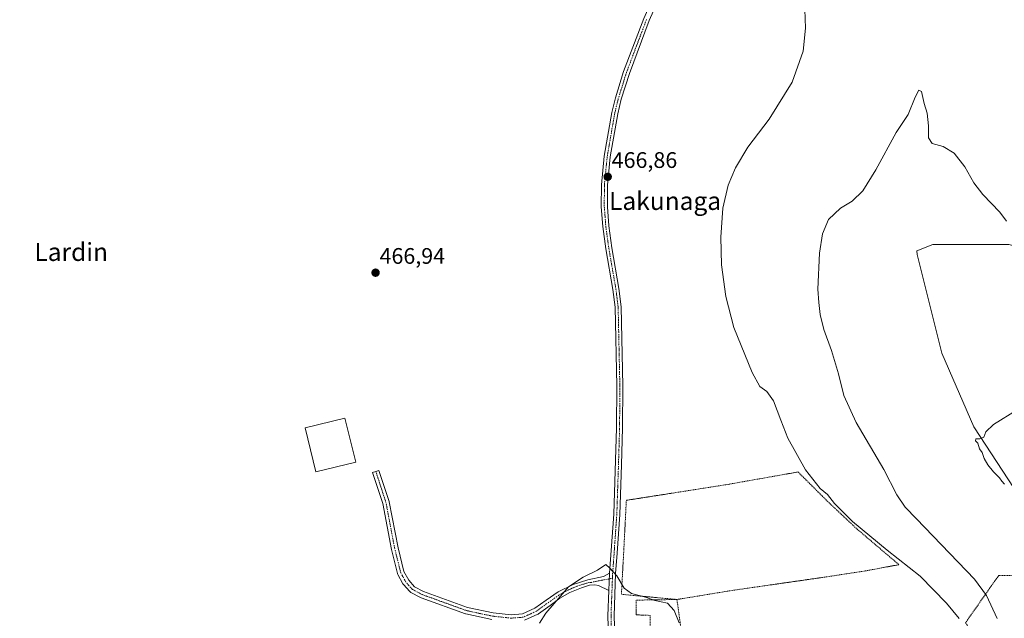
# Model space of a CAD drawing. Units: metres. Extents: x 638288 to 641750, y 4722873 to 4725256.
# Drawn here: x 638614 to 639052, y 4724186 to 4724453 of the extents above; entities that cross this region are included whole.
import ezdxf
from ezdxf.enums import TextEntityAlignment as Align

# ---------------------------------------------------------------- set-up
doc = ezdxf.new("R2010")
doc.units = ezdxf.units.M
doc.header["$MEASUREMENT"] = 0
doc.linetypes.add('TRAZO_Y_PUNTO', pattern=[1, 0.5, -0.25, 0, -0.25])
doc.linetypes.add('TRAZOS', pattern=[0.75, 0.5, -0.25])
for name, color, linetype, lineweight in [('Alambrada', 19, 'TRAZOS', 0), ('Camino', 19, 'Continuous', 0), ('Camino Cxs', 19, 'Continuous', 0), ('Camino eje', 39, 'TRAZO_Y_PUNTO', 13), ('Carátula', 7, 'Continuous', 5), ('Cultivos herbáceos CxS', 92, 'Continuous', 0), ('Cultivos leñosos', 92, 'Continuous', 0), ('Cultivos leñosos CxS', 92, 'Continuous', 0), ('Curva de nivel normal', 36, 'Continuous', 0), ('Edificación', 1, 'Continuous', 13), ('Edificación Cxs', 1, 'Continuous', 13), ('Pista no pavimentada', 254, 'Continuous', 13), ('Pista no pavimentada Cxs', 254, 'Continuous', 0), ('Pista pavimentada eje', 135, 'TRAZO_Y_PUNTO', 0), ('Punto de cota en terreno', 7, 'Continuous', 0), ('Rótulo de punto de cota en terreno', 19, 'Continuous', 0), ('Texto cartográfico', 19, 'Continuous', 0)]:
    doc.layers.add(name, color=color, linetype=linetype, lineweight=lineweight)
doc.styles.add('Arial', font='txt', dxfattribs={"height": 0.2})

# ---------------------------------------------------------------- blocks, each defined once
blk = doc.blocks.new('*U157')
at = {"layer": 'Cultivos herbáceos CxS', "color": 92, "linetype": 'Continuous', "lineweight": 0}
blk.add_polyline3d([(639054.19, 4724352.64, 459.11), (639030.62, 4724352.64, 458.29), (639020.31, 4724352.64, 458.23), (639013.3, 4724349.73, 457.6), (639013.4, 4724348.13, 457.58), (639024.35, 4724304.31, 456.2), (639038.59, 4724271.45, 455.31), (639061.59, 4724236.4, 453.73)], dxfattribs=at)
blk = doc.blocks.new('*U166')
at = {"layer": 'Curva de nivel normal', "color": 36, "linetype": 'Continuous', "lineweight": 0}
blk.add_polyline3d([(639052.16, 4724246.02, 455), (639051.08, 4724247.27, 455), (639050, 4724248.85, 455), (639047.3, 4724251.49, 455), (639044.78, 4724254.64, 455), (639043.24, 4724257.42, 455), (639042.26, 4724260.12, 455), (639041.11, 4724261.64, 455), (639040.31, 4724264.17, 455), (639039.31, 4724265.32, 455), (639039.53, 4724266.11, 455), (639041.23, 4724266.14, 455), (639042.99, 4724266.93, 455), (639043.95, 4724269.32, 455), (639047.33, 4724272.56, 455), (639057.9, 4724279, 455)], dxfattribs=at)
blk = doc.blocks.new('*U169')
at = {"layer": 'Curva de nivel normal', "color": 36, "linetype": 'Continuous', "lineweight": 0}
for points in [[(638304.34, 4724356.95, 455), (638310.66, 4724357.08, 455), (638320.12, 4724356.21, 455), (638325.93, 4724354.35, 455), (638329.5, 4724350.92, 455), (638333.14, 4724344.23, 455), (638340.16, 4724332.92, 455), (638349.46, 4724313.46, 455), (638354.28, 4724298.83, 455), (638359.46, 4724277.69, 455), (638365.27, 4724261.24, 455), (638369.53, 4724253.12, 455), (638371.09, 4724245.75, 455), (638370.98, 4724231.42, 455), (638370.01, 4724218.25, 455), (638368.15, 4724208.09, 455), (638365.08, 4724202.14, 455), (638363.22, 4724199.81, 455), (638360.74, 4724198.57, 455), (638356.01, 4724197.21, 455), (638350.8, 4724195.16, 455), (638344.19, 4724193.95, 455), (638339.04, 4724193.37, 455), (638332.81, 4724191.47, 455), (638324.61, 4724189.11, 455), (638315.99, 4724183.82, 455), (638307.95, 4724176.12, 455)], [(638313.65, 4723890.55, 455), (638314.34, 4723890.29, 455), (638320.87, 4723889.12, 455), (638326.54, 4723888.93, 455), (638333.77, 4723890.92, 455), (638347.76, 4723896.9, 455), (638355.02, 4723898.82, 455), (638359.69, 4723898.5, 455), (638362.82, 4723900.06, 455), (638364.89, 4723905.08, 455), (638368.6, 4723910.11, 455), (638376.87, 4723916.72, 455), (638383.49, 4723921.64, 455), (638385.3, 4723925.91, 455), (638387.44, 4723927.71, 455), (638394.46, 4723929.37, 455), (638400.18, 4723929.06, 455), (638408.95, 4723924.77, 455), (638421.68, 4723916.17, 455), (638432.56, 4723910.51, 455), (638447.89, 4723905.18, 455), (638458.64, 4723903.17, 455), (638467.45, 4723903.87, 455), (638482.91, 4723908.51, 455), (638495.45, 4723914.21, 455), (638506.3, 4723918.37, 455), (638514.58, 4723922.27, 455), (638525.81, 4723929.78, 455), (638533.04, 4723938.79, 455), (638536.24, 4723945.13, 455), (638536.97, 4723950.79, 455), (638536.32, 4723961.96, 455), (638537.89, 4723971.77, 455), (638540.62, 4723977.46, 455), (638549.67, 4723987.18, 455), (638555.1, 4723991.86, 455), (638557.91, 4723996.55, 455), (638558.57, 4724000.98, 455), (638559.82, 4724003.83, 455), (638566.08, 4724007.68, 455), (638581.28, 4724012.75, 455), (638588.26, 4724015.62, 455), (638591.03, 4724016.98, 455), (638592.5, 4724016.8, 455), (638596.9, 4724012.36, 455), (638599.32, 4724010.06, 455), (638600.86, 4724008.75, 455), (638600.88, 4724005.04, 455), (638601.54, 4724001.62, 455), (638601.99, 4723997.19, 455), (638602.35, 4723989.45, 455), (638600.77, 4723975.3, 455), (638600.42, 4723966.74, 455), (638601.67, 4723960.18, 455), (638605.58, 4723951.56, 455), (638609.06, 4723947.14, 455), (638615, 4723942.98, 455), (638622.44, 4723939.85, 455), (638628.26, 4723939.12, 455), (638637.28, 4723940.13, 455), (638647.28, 4723942.34, 455), (638658.02, 4723945.99, 455), (638670.62, 4723951.77, 455), (638681.83, 4723958.12, 455), (638698.65, 4723965.92, 455), (638706.83, 4723970.95, 455), (638710.48, 4723976.6, 455), (638714.77, 4723979.76, 455), (638723.59, 4723982.87, 455), (638727.43, 4723985.31, 455), (638729.92, 4723989.52, 455), (638731.2, 4723992.92, 455)]]:
    blk.add_polyline3d(points, dxfattribs=at)
blk = doc.blocks.new('*U173')
at = {"layer": 'Curva de nivel normal', "color": 36, "linetype": 'Continuous', "lineweight": 0}
for points in [[(638845.5, 4724184.16, 465), (638848.27, 4724188.54, 465), (638854.79, 4724196.15, 465), (638858.35, 4724200.26, 465), (638864.84, 4724204.62, 465), (638871.28, 4724207.73, 465), (638874.87, 4724210.32, 465), (638876.74, 4724208.6, 465), (638879.83, 4724205.24, 465), (638883.02, 4724199.78, 465), (638886.31, 4724197.38, 465), (638892.6, 4724195.78, 465), (638896.76, 4724194.27, 465), (638902.39, 4724193.04, 465), (638905.35, 4724189.74, 465), (638907.53, 4724184.25, 465)], [(639032.01, 4724186.17, 465), (639026.47, 4724193.03, 465), (639014.65, 4724205.03, 465), (639000.07, 4724216.56, 465), (638984.59, 4724229.44, 465), (638976.56, 4724237.41, 465), (638973.5, 4724241.34, 465), (638970.26, 4724244.1, 465), (638963.78, 4724252.3, 465), (638955.91, 4724266.42, 465), (638952.81, 4724274.47, 465), (638949.51, 4724283.02, 465), (638946.56, 4724287.23, 465), (638943.41, 4724289.42, 465), (638940.06, 4724295.6, 465), (638931.9, 4724315.65, 465), (638928.23, 4724329.39, 465), (638926.42, 4724343.48, 465), (638926.06, 4724355.89, 465), (638927.03, 4724368.76, 465), (638929.4, 4724378.98, 465), (638932.56, 4724386.72, 465), (638938.07, 4724395.9, 465), (638947.53, 4724408.4, 465), (638957.74, 4724424.76, 465), (638962.76, 4724438.51, 465), (638963.78, 4724448.77, 465), (638963.21, 4724461.44, 465)]]:
    blk.add_polyline3d(points, dxfattribs=at)
blk = doc.blocks.new('5PATER')
at = {"layer": 'Carátula', "linetype": 'Continuous', "lineweight": 5}
h = blk.add_hatch(color=250, dxfattribs=at)
edge = h.paths.add_edge_path()
edge.add_ellipse((0, 0.01), major_axis=(-1.33, -1.34), ratio=0.999422, start_angle=0, end_angle=360)

msp = doc.modelspace()

# ---------------------------------------------------------------- linework, layer by layer
at = {"layer": 'Alambrada', "color": 19, "linetype": 'TRAZOS', "lineweight": 0}
for points in [[(638906.57, 4724194.69, 466.45), (638908.1, 4724194.94, 466.2), (638930.37, 4724198.61, 466.35), (638971.24, 4724204.49, 466.39), (638990.37, 4724207.41, 466.27), (639005.28, 4724210.18, 466.21), (638986.42, 4724226.22, 465.78), (638973.62, 4724238.26, 466.05), (638960.42, 4724251.41, 465.8), (638929.76, 4724245.98, 466.39), (638904.53, 4724242, 466.38), (638884.05, 4724238.8, 468.51), (638882.96, 4724217.26, 465.76), (638881.85, 4724196.99, 464.73), (638906.57, 4724194.69, 466.45)], [(639064.38, 4724205.31, 455.52), (639049.64, 4724205.38, 458.37), (639034.94, 4724184.43, 465.41), (639043.35, 4724170, 465.13), (639046.41, 4724162.61, 464.68), (639048.39, 4724156.35, 464.52), (639049.14, 4724152.38, 463.45), (639049.4, 4724144.26, 463.34), (639048.26, 4724135.94, 463.98), (639050.23, 4724127.82, 462.33), (639052, 4724122.5, 460.37), (639056.26, 4724111.9, 454.09)], [(638906.57, 4724194.69, 466.45), (638888.4, 4724194.41, 465.24), (638888.46, 4724187.88, 464.5), (638894.64, 4724187.61, 466.11), (638894.92, 4724167.17, 463.01), (638910.17, 4724168.55, 466.18), (638906.57, 4724194.69, 466.45)]]:
    msp.add_polyline3d(points, dxfattribs=at)
at = {"layer": 'Camino', "color": 19, "linetype": 'Continuous', "lineweight": 0}
for points in [[(638824.22, 4724185.81, 466.16), (638812.71, 4724188.27, 466.33), (638812.52, 4724188.33, 466.33), (638792.75, 4724195.47, 466.69), (638792.56, 4724195.55, 466.7), (638788.2, 4724197.85, 466.7), (638788.05, 4724197.95, 466.69), (638787.91, 4724198.05, 466.69), (638787.78, 4724198.18, 466.69), (638784.93, 4724201.35, 466.68), (638784.82, 4724201.49, 466.68), (638784.72, 4724201.64, 466.68), (638782.42, 4724205.84, 466.65), (638782.33, 4724206.05, 466.65), (638782.28, 4724206.2, 466.65), (638779.59, 4724216.91, 466.61), (638779.57, 4724217, 466.61), (638775.69, 4724237.46, 466.57), (638771.2, 4724251.18, 466.76), (638772.63, 4724251.65, 466.74), (638774.05, 4724252.12, 466.72), (638778.58, 4724238.3, 466.56), (638778.62, 4724238.12, 466.56), (638782.51, 4724217.6, 466.62), (638785.15, 4724207.12, 466.64), (638787.27, 4724203.23, 466.68), (638789.83, 4724200.38, 466.69), (638793.87, 4724198.26, 466.65), (638813.44, 4724191.18, 466.3), (638824.77, 4724188.76, 466.11), (638832.89, 4724187.91, 465.94), (638837.81, 4724188.27, 465.74), (638843.31, 4724190.8, 465.47), (638848.39, 4724194.44, 465.2), (638853.68, 4724198.07, 465.05), (638860.38, 4724201.42, 464.99), (638866.97, 4724203.46, 464.81), (638873.89, 4724204.95, 464.75), (638876.6, 4724206.33, 464.78)], [(638876.3, 4724198.63, 464.36), (638876.6, 4724206.33, 464.78)], [(638876.3, 4724198.63, 464.36), (638871.67, 4724200.88, 464.6), (638870, 4724201.16, 464.63), (638867.71, 4724201.01, 464.65), (638864.04, 4724199.9, 464.78), (638858.85, 4724197.74, 464.88), (638854.5, 4724195.29, 464.86), (638850.14, 4724192, 464.94), (638844.94, 4724188.28, 465.36), (638844.81, 4724188.2, 465.36), (638844.69, 4724188.13, 465.37), (638838.82, 4724185.44, 465.84)]]:
    msp.add_polyline3d(points, dxfattribs=at)
at = {"layer": 'Camino Cxs', "color": 19, "linetype": 'Continuous', "lineweight": 0}
msp.add_polyline3d([(638824.22, 4724185.81, 466.16), (638812.71, 4724188.27, 466.33), (638812.52, 4724188.33, 466.33), (638792.75, 4724195.47, 466.69), (638792.56, 4724195.55, 466.7), (638788.2, 4724197.85, 466.7), (638788.05, 4724197.95, 466.69), (638787.91, 4724198.05, 466.69), (638787.78, 4724198.18, 466.69), (638784.93, 4724201.35, 466.68), (638784.82, 4724201.49, 466.68), (638784.72, 4724201.64, 466.68), (638782.42, 4724205.84, 466.65), (638782.33, 4724206.05, 466.65), (638782.28, 4724206.2, 466.65), (638779.59, 4724216.91, 466.61), (638779.57, 4724217, 466.61), (638775.69, 4724237.46, 466.57), (638771.2, 4724251.18, 466.76), (638772.63, 4724251.65, 466.74), (638774.05, 4724252.12, 466.72), (638778.58, 4724238.3, 466.56), (638778.62, 4724238.12, 466.56), (638782.51, 4724217.6, 466.62), (638785.15, 4724207.12, 466.64), (638787.27, 4724203.23, 466.68), (638789.83, 4724200.38, 466.69), (638793.87, 4724198.26, 466.65), (638813.44, 4724191.18, 466.3), (638824.77, 4724188.76, 466.11), (638832.89, 4724187.91, 465.94), (638837.81, 4724188.27, 465.74), (638843.31, 4724190.8, 465.47), (638848.39, 4724194.44, 465.2), (638853.68, 4724198.07, 465.05), (638860.38, 4724201.42, 464.99), (638866.97, 4724203.46, 464.81), (638873.89, 4724204.95, 464.75), (638876.6, 4724206.33, 464.78), (638876.6, 4724206.33, 464.78), (638876.3, 4724198.63, 464.36), (638871.67, 4724200.88, 464.6), (638870, 4724201.16, 464.63), (638867.71, 4724201.01, 464.65), (638864.04, 4724199.9, 464.78), (638858.85, 4724197.74, 464.88), (638854.5, 4724195.29, 464.86), (638850.14, 4724192, 464.94), (638844.94, 4724188.28, 465.36), (638844.81, 4724188.2, 465.36), (638844.69, 4724188.13, 465.37), (638838.82, 4724185.44, 465.84)], dxfattribs=at)
at = {"layer": 'Camino eje', "color": 39, "linetype": 'TRAZO_Y_PUNTO', "lineweight": 13}
msp.add_polyline3d([(638877.87, 4724204.11, 464.76), (638871.95, 4724203.06, 464.68), (638868.49, 4724202.31, 464.71), (638867.34, 4724202.24, 464.73), (638865.51, 4724201.68, 464.76), (638862.21, 4724200.66, 464.91), (638859.62, 4724199.58, 464.97), (638856.27, 4724197.91, 464.93), (638854.09, 4724196.68, 464.96), (638844.06, 4724189.5, 465.43), (638838.19, 4724186.8, 465.79), (638832.87, 4724186.4, 465.97), (638824.54, 4724187.28, 466.13), (638813.03, 4724189.74, 466.31), (638793.26, 4724196.88, 466.67), (638788.9, 4724199.18, 466.69), (638786.04, 4724202.36, 466.68), (638783.74, 4724206.56, 466.65), (638781.04, 4724217.28, 466.62), (638777.15, 4724237.84, 466.56), (638772.63, 4724251.65, 466.74)], dxfattribs=at)
at = {"layer": 'Cultivos herbáceos CxS', "color": 92, "linetype": 'Continuous', "lineweight": 0}
msp.add_polyline3d([(639091.33, 4724193.48, 452.4), (639061.59, 4724236.4, 453.73), (639038.59, 4724271.45, 455.31), (639024.35, 4724304.31, 456.2), (639013.4, 4724348.13, 457.58), (639013.3, 4724349.73, 457.6), (639020.3, 4724352.64, 458.23), (639030.62, 4724352.64, 458.29), (639054.19, 4724352.64, 459.11), (639059.57, 4724351.22, 459.14), (639061.3, 4724350.76, 459.11), (639062.5, 4724350.44, 459.29)], dxfattribs=at)
at = {"layer": 'Cultivos leñosos', "color": 92, "linetype": 'Continuous', "lineweight": 0}
msp.add_polyline3d([(639091.33, 4724193.48, 452.4), (639061.59, 4724236.4, 453.73), (639038.59, 4724271.45, 455.31), (639024.35, 4724304.31, 456.2), (639013.4, 4724348.13, 457.58), (639013.3, 4724349.73, 457.6), (639020.3, 4724352.64, 458.23), (639030.62, 4724352.64, 458.29), (639054.19, 4724352.64, 459.11), (639059.57, 4724351.22, 459.14), (639061.3, 4724350.76, 459.11), (639062.5, 4724350.44, 459.29)], dxfattribs=at)
at = {"layer": 'Cultivos leñosos CxS', "color": 92, "linetype": 'Continuous', "lineweight": 0}
msp.add_polyline3d([(639062.5, 4724350.44, 459.29), (639073.36, 4724332.11, 457.83), (639112.54, 4724316.87, 456.82), (639166.79, 4724308.97, 453.82), (639146.98, 4724278.27, 453.28), (639140.46, 4724268.17, 452.31), (639115.28, 4724237.74, 452), (639114.17, 4724238.62, 452.1), (639091.33, 4724193.48, 452.4), (639061.59, 4724236.4, 453.73), (639038.59, 4724271.45, 455.31), (639024.35, 4724304.31, 456.2), (639013.4, 4724348.13, 457.58), (639013.3, 4724349.73, 457.6), (639020.31, 4724352.64, 458.23), (639030.62, 4724352.64, 458.29), (639054.19, 4724352.64, 459.11), (639062.5, 4724350.44, 459.29)], close=True, dxfattribs=at)
at = {"layer": 'Curva de nivel normal', "color": 36, "linetype": 'Continuous', "lineweight": 0}
msp.add_polyline3d([(639049.03, 4724186.23, 460), (639044.29, 4724196.43, 460), (639038.86, 4724203.72, 460), (639013.04, 4724230.56, 460), (639008.1, 4724235.81, 460), (639004.31, 4724241.25, 460), (638998.54, 4724252.44, 460), (638986.3, 4724273.36, 460), (638980.84, 4724285.48, 460), (638978.45, 4724295.08, 460), (638975.34, 4724305.48, 460), (638971.88, 4724314.78, 460), (638970.28, 4724321.41, 460), (638969.7, 4724326.74, 460), (638969.26, 4724332.74, 460), (638969.98, 4724348.71, 460), (638971.23, 4724357.34, 460), (638973.93, 4724363.64, 460), (638979.32, 4724368.81, 460), (638984.42, 4724371.85, 460), (638989.23, 4724376.51, 460), (638995.07, 4724385.85, 460), (639004.07, 4724402.4, 460), (639009.35, 4724410.4, 460), (639012.55, 4724418.07, 460), (639014.15, 4724421.16, 460), (639015.28, 4724420.64, 460), (639016.56, 4724415.37, 460), (639017.77, 4724410.95, 460), (639018.38, 4724405.4, 460), (639018.39, 4724400.07, 460), (639020.06, 4724397.56, 460), (639025, 4724396.12, 460), (639029.86, 4724393.27, 460), (639034.61, 4724387.12, 460), (639038.61, 4724379.96, 460), (639042.57, 4724374.78, 460), (639050.1, 4724367.04, 460), (639053.11, 4724362.96, 460)], dxfattribs=at)
at = {"layer": 'Edificación', "color": 1, "linetype": 'Continuous', "lineweight": 13}
msp.add_polyline3d([(638763.74, 4724255.79, 466.78), (638746.01, 4724251.42, 466.77), (638741.19, 4724270.99, 466.73), (638758.92, 4724275.36, 466.79), (638763.74, 4724255.79, 466.78)], dxfattribs=at)
at = {"layer": 'Edificación Cxs', "color": 1, "linetype": 'Continuous', "lineweight": 13}
msp.add_polyline3d([(638763.74, 4724255.79, 466.78), (638746.01, 4724251.42, 466.77), (638741.19, 4724270.99, 466.73), (638758.92, 4724275.36, 466.79), (638763.74, 4724255.79, 466.78)], close=True, dxfattribs=at)
at = {"layer": 'Pista no pavimentada', "color": 254, "linetype": 'Continuous', "lineweight": 13}
for points in [[(638876.6, 4724206.33, 464.78), (638878.46, 4724232.62, 465.81), (638879.7, 4724271.02, 466.55), (638879.81, 4724289.71, 466.76), (638879.06, 4724324.72, 466.54), (638878.06, 4724332.57, 466.45), (638874.93, 4724350.65, 466.71), (638873.58, 4724360.55, 466.64), (638872.9, 4724369.28, 466.65), (638872.93, 4724379.13, 466.62), (638874.2, 4724391.88, 466.71), (638877.55, 4724411.23, 466.78), (638879.16, 4724417.85, 467.07), (638882.83, 4724429.51, 466.98), (638891.77, 4724453.17, 467.07), (638897.55, 4724466.34, 467.02), (638903.81, 4724482.56, 467.08), (638913.28, 4724504.96, 467.24)], [(638900.05, 4724465.31, 467), (638894.27, 4724452.15, 467), (638885.39, 4724428.63, 466.99), (638881.78, 4724417.17, 467.08), (638880.2, 4724410.68, 466.73), (638876.88, 4724391.51, 466.82), (638875.63, 4724378.99, 466.71), (638875.6, 4724369.38, 466.74), (638876.27, 4724360.84, 466.79), (638877.6, 4724351.06, 466.75), (638880.73, 4724332.97, 466.52), (638881.76, 4724324.92, 466.64), (638882.51, 4724289.73, 466.74), (638882.4, 4724270.97, 466.56), (638881.92, 4724254.54, 466.35), (638881.16, 4724232.48, 465.9), (638879.98, 4724215.3, 465.43), (638879.3, 4724206.18, 465), (638878.58, 4724187.39, 463.56), (638879.01, 4724173.74, 462.28)], [(638876.3, 4724198.63, 464.36), (638876.6, 4724206.33, 464.78)], [(638906.05, 4724020.21, 446.23), (638906.43, 4724022.38, 446.5), (638906.19, 4724024.84, 446.78), (638905.26, 4724028.18, 447.08), (638903.96, 4724031.4, 447.29), (638901.39, 4724036.26, 447.71), (638899.23, 4724041.27, 448.05), (638896.62, 4724050.17, 449.03), (638891.92, 4724078.96, 452.67), (638889.01, 4724100.67, 455.22), (638886.42, 4724116.75, 456.67), (638877.88, 4724161.78, 461.13), (638876.31, 4724173.52, 462.08), (638875.87, 4724187.4, 463.42), (638876.3, 4724198.63, 464.36)]]:
    msp.add_polyline3d(points, dxfattribs=at)
at = {"layer": 'Pista no pavimentada Cxs', "color": 254, "linetype": 'Continuous', "lineweight": 0}
for points in [[(638900.05, 4724465.31, 467), (638894.27, 4724452.15, 467), (638885.39, 4724428.63, 466.99), (638881.78, 4724417.17, 467.08), (638880.2, 4724410.68, 466.73), (638876.88, 4724391.51, 466.82), (638875.63, 4724378.99, 466.71), (638875.6, 4724369.38, 466.74), (638876.27, 4724360.84, 466.79), (638877.6, 4724351.06, 466.75), (638880.73, 4724332.97, 466.52), (638881.76, 4724324.92, 466.64), (638882.51, 4724289.73, 466.74), (638882.4, 4724270.97, 466.56), (638881.92, 4724254.54, 466.35), (638881.16, 4724232.48, 465.9), (638879.98, 4724215.3, 465.43), (638879.3, 4724206.18, 465), (638878.58, 4724187.39, 463.56), (638879.01, 4724173.74, 462.28)], [(638876.31, 4724173.52, 462.08), (638875.87, 4724187.4, 463.42), (638876.3, 4724198.63, 464.36), (638876.6, 4724206.33, 464.78), (638878.46, 4724232.62, 465.81), (638879.7, 4724271.02, 466.55), (638879.81, 4724289.71, 466.76), (638879.06, 4724324.72, 466.54), (638878.06, 4724332.57, 466.45), (638874.93, 4724350.65, 466.71), (638873.58, 4724360.55, 466.64), (638872.9, 4724369.28, 466.65), (638872.93, 4724379.13, 466.62), (638874.2, 4724391.88, 466.71), (638877.55, 4724411.23, 466.78), (638879.16, 4724417.85, 467.07), (638882.83, 4724429.51, 466.98), (638891.77, 4724453.17, 467.07)]]:
    msp.add_polyline3d(points, dxfattribs=at)
at = {"layer": 'Pista pavimentada eje', "color": 135, "linetype": 'TRAZO_Y_PUNTO', "lineweight": 0}
for points in [[(638893.02, 4724452.66, 467.04), (638888.58, 4724440.9, 467.01), (638884.11, 4724429.07, 467), (638880.47, 4724417.49, 467.1), (638878.88, 4724410.96, 466.76), (638875.54, 4724391.7, 466.79), (638874.28, 4724379.06, 466.66), (638874.25, 4724369.33, 466.69), (638874.59, 4724364.97, 466.71), (638874.93, 4724360.7, 466.71), (638876.27, 4724350.86, 466.8), (638879.4, 4724332.77, 466.48), (638879.9, 4724328.85, 466.52), (638880.41, 4724324.82, 466.6), (638881.16, 4724289.72, 466.8), (638881.05, 4724271, 466.59), (638880.81, 4724262.78, 466.48), (638880.19, 4724243.58, 466.1), (638879.81, 4724232.55, 465.86), (638879.31, 4724225.46, 465.7), (638878.72, 4724216.87, 465.42), (638878.29, 4724210.82, 465.14), (638877.95, 4724206.26, 464.89), (638877.87, 4724204.11, 464.76)], [(638877.87, 4724204.11, 464.76), (638877.8, 4724202.41, 464.66), (638877.23, 4724187.4, 463.47), (638877.66, 4724173.63, 462.17), (638879.22, 4724162, 461.13), (638887.75, 4724116.99, 456.82), (638889.05, 4724108.95, 456.02), (638890.35, 4724100.87, 455.23), (638891.8, 4724090.02, 454.09), (638893.26, 4724079.16, 452.76), (638897.94, 4724050.47, 449.03), (638900.51, 4724041.73, 448.06), (638901.59, 4724039.23, 447.92), (638903.32, 4724035.51, 447.66), (638904.61, 4724033.08, 447.48), (638905.26, 4724031.47, 447.35), (638908.76, 4724023.3, 446.55), (638911, 4724018.43, 446.01), (638912.26, 4724017.18, 445.93)]]:
    msp.add_polyline3d(points, dxfattribs=at)

# ---------------------------------------------------------------- block references
at = {"layer": 'Cultivos herbáceos CxS', "color": 92, "linetype": 'Continuous', "lineweight": 0}
msp.add_blockref('*U157', (0, 0), dxfattribs=at)
at = {"layer": 'Curva de nivel normal', "color": 36, "linetype": 'Continuous', "lineweight": 0}
for name in ['*U166', '*U173', '*U169']:
    msp.add_blockref(name, (0, 0), dxfattribs=at)
at = {"layer": 'Punto de cota en terreno', "linetype": 'Continuous', "lineweight": 0}
for p in [(638875.77, 4724382.7, 466.86), (638772.53, 4724340.04, 466.94)]:
    msp.add_blockref('5PATER', p, dxfattribs=at)

# ---------------------------------------------------------------- texts
at = {"layer": 'Rótulo de punto de cota en terreno', "color": 19, "linetype": 'Continuous', "lineweight": 0, "style": 'Arial'}
for s, p in [('466,86', (638877.53, 4724384.46)), ('466,94', (638774.29, 4724341.8))]:
    msp.add_text(s, height=7, dxfattribs=at).set_placement(p, align=Align.BOTTOM_LEFT)
at = {"layer": 'Texto cartográfico', "color": 19, "linetype": 'Continuous', "lineweight": 0, "style": 'Arial'}
for s, p in [('Lakunaga', (638901.29, 4724371.96)), ('Lardin', (638637.17, 4724349.26))]:
    msp.add_text(s, height=8, dxfattribs=at).set_placement(p, align=Align.MIDDLE_CENTER)

doc.saveas('drawing.dxf')
